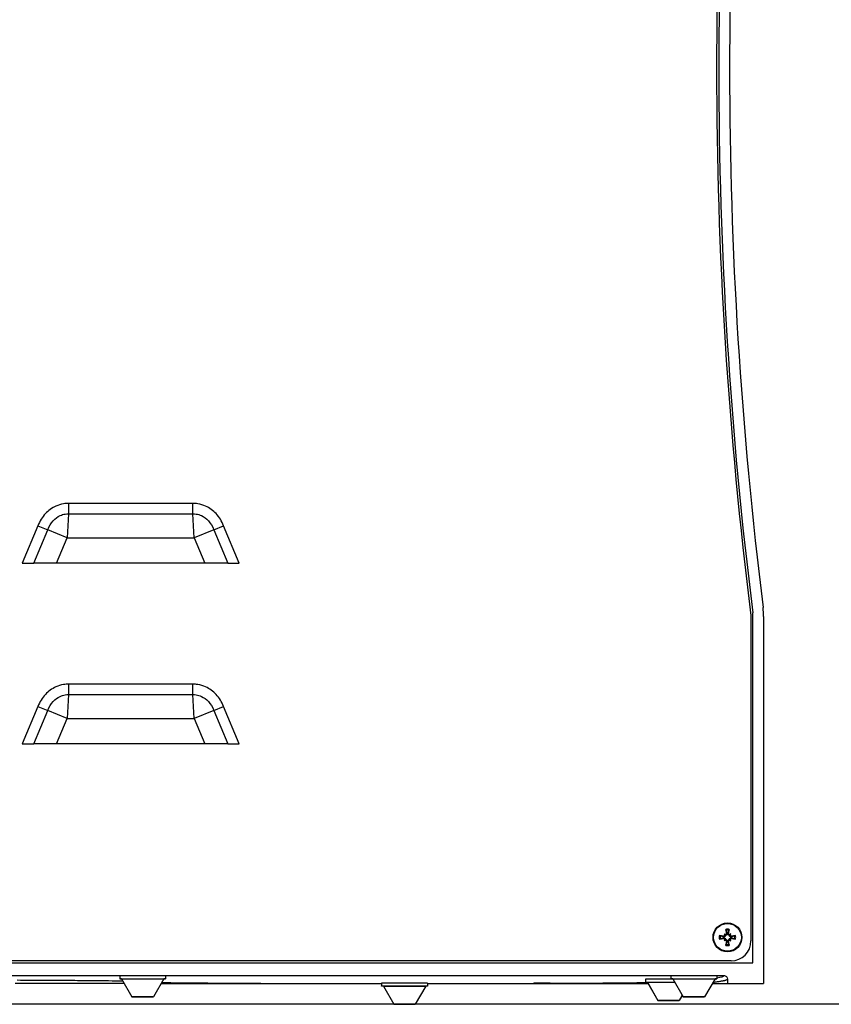
# Model space of a CAD drawing. Units: millimetres. Extents: x -66 to 3841, y -150 to 2583.
# Drawn here: x 593 to 817, y 439 to 712 of the extents above; entities that cross this region are included whole.
import ezdxf

# ---------------------------------------------------------------- set-up
doc = ezdxf.new("R2010")
doc.units = ezdxf.units.MM
doc.header["$LTSCALE"] = 0.5
doc.layers.add('Bem', color=5, linetype='Continuous')
doc.layers.add('Objekt025', color=6, linetype='Continuous')
doc.styles.add('ISOCP', font='isocp.shx')
doc.dimstyles.new('TKA 3.5', dxfattribs={"dimscale": 0, "dimtxt": 3.5, "dimasz": 3.5, "dimexe": 1.25, "dimexo": 1, "dimgap": 1, "dimtad": 1, "dimtxsty": 'ISOCP', "dimcen": 5, "dimazin": 2, "dimtfac": 1, "dimtmove": 0, "dimatfit": 0, "dimfxl": 1, "dimarcsym": 0})

# ---------------------------------------------------------------- blocks, each defined once
blk = doc.blocks.new('*D17')
at = {"layer": 'Bem', "color": 0, "lineweight": -2, "transparency": 16777216}
for p, q in [((721.59, 881.34), (399.2, 881.34)), ((410.45, 849.84), (410.45, 470.82)), ((693.35, 439.32), (399.2, 439.32))]:
    blk.add_line(p, q, dxfattribs=at)
at = {"layer": 'Bem', "color": 0, "transparency": 16777216}
for points in [[(405.2, 849.84), (415.7, 849.84), (410.45, 881.34)], [(405.2, 470.82), (415.7, 470.82), (410.45, 439.32)]]:
    blk.add_solid(points, dxfattribs=at)
at = {"layer": 'Defpoints', "color": 0, "transparency": 16777216}
for p in [(730.59, 881.34), (410.45, 439.32), (702.35, 439.32)]:
    blk.add_point(p, dxfattribs=at)
at = {"layer": 'Bem', "color": 0, "transparency": 16777216, "insert": (384.12, 660.33), "char_height": 31.5, "attachment_point": 5, "rotation": 90, "style": 'ISOCP'}
blk.add_mtext('440 (17.32)', dxfattribs=at)

msp = doc.modelspace()

# ---------------------------------------------------------------- linework, layer by layer
msp.add_line((1717.637, 439.32), (-29.085, 439.32))
at = {"layer": 'Objekt025'}
for p, q in [((640.839, 577.877), (606.484, 577.877)), ((606.484, 577.877), (606.484, 575.015)), ((640.839, 575.015), (640.839, 577.877)), ((606.484, 575.015), (606.087, 568.338)), ((606.484, 575.015), (640.839, 575.015)), ((641.237, 568.338), (640.839, 575.015)), ((597.987, 571.713), (593.664, 561.338)), ((596.833, 561.338), (600.687, 570.588)), ((597.987, 571.713), (600.687, 570.588)), ((606.087, 568.338), (600.687, 570.588)), ((646.637, 570.588), (641.237, 568.338)), ((646.637, 570.588), (649.337, 571.713)), ((646.637, 570.588), (650.491, 561.338)), ((653.66, 561.338), (649.337, 571.713)), ((603.17, 561.338), (606.087, 568.338)), ((606.087, 568.338), (641.237, 568.338)), ((641.237, 568.338), (644.153, 561.338)), ((593.664, 561.338), (596.833, 561.338)), ((603.17, 561.338), (596.833, 561.338)), ((644.153, 561.338), (603.17, 561.338)), ((650.491, 561.338), (644.153, 561.338)), ((650.491, 561.338), (653.66, 561.338)), ((795.662, 450.838), (795.662, 547.649)), ((795.162, 546.838), (795.162, 456.838)), ((798.662, 546.588), (798.662, 445.045)), ((640.839, 527.877), (606.484, 527.877)), ((606.484, 527.877), (606.484, 525.015)), ((640.839, 525.015), (640.839, 527.877)), ((606.484, 525.015), (606.087, 518.338)), ((606.484, 525.015), (640.839, 525.015)), ((641.237, 518.338), (640.839, 525.015)), ((597.987, 521.713), (593.664, 511.338)), ((596.833, 511.338), (600.687, 520.588)), ((597.987, 521.713), (600.687, 520.588)), ((606.087, 518.338), (600.687, 520.588)), ((646.637, 520.588), (641.237, 518.338)), ((646.637, 520.588), (649.337, 521.713)), ((646.637, 520.588), (650.491, 511.338)), ((653.66, 511.338), (649.337, 521.713)), ((603.17, 511.338), (606.087, 518.338)), ((606.087, 518.338), (641.237, 518.338)), ((641.237, 518.338), (644.153, 511.338)), ((593.664, 511.338), (596.833, 511.338)), ((603.17, 511.338), (596.833, 511.338)), ((644.153, 511.338), (603.17, 511.338)), ((650.491, 511.338), (644.153, 511.338)), ((650.491, 511.338), (653.66, 511.338)), ((787.574, 458.15), (787.543, 457.972)), ((787.574, 457.525), (787.543, 457.703)), ((787.715, 458.785), (787.907, 458.593)), ((788.35, 458.925), (788.527, 458.956)), ((788.974, 458.925), (788.796, 458.956)), ((789.609, 458.785), (789.417, 458.593)), ((789.749, 458.15), (789.78, 457.972)), ((789.749, 457.525), (789.78, 457.703)), ((787.715, 456.89), (787.907, 457.082)), ((788.35, 456.75), (788.527, 456.719)), ((788.974, 456.75), (788.796, 456.719)), ((789.609, 456.89), (789.417, 457.082)), ((451.662, 450.838), (795.662, 450.838)), ((789.662, 451.338), (457.662, 451.338)), ((459.662, 447.279), (787.662, 447.279)), ((620.606, 447.209), (620.606, 446.409)), ((633.306, 447.209), (620.606, 447.209)), ((633.306, 447.209), (633.306, 446.409)), ((773.033, 447.209), (773.033, 446.409)), ((785.733, 447.209), (773.033, 447.209)), ((785.733, 447.209), (785.733, 446.409)), ((621.848, 445.045), (591.742, 445.045)), ((620.606, 446.409), (633.306, 446.409)), ((620.606, 446.321), (620.606, 446.409)), ((621.108, 446.321), (620.606, 446.321)), ((621.106, 446.406), (623.993, 441.386)), ((621.106, 446.324), (621.106, 446.406)), ((621.106, 446.406), (632.806, 446.406)), ((621.106, 446.324), (623.993, 441.344)), ((632.806, 446.406), (629.919, 441.386)), ((632.806, 446.324), (629.919, 441.344)), ((632.065, 445.045), (693.033, 445.045)), ((633.306, 446.321), (632.804, 446.321)), ((632.806, 446.406), (632.806, 446.324)), ((633.306, 446.409), (633.306, 446.321)), ((693.033, 445.185), (693.033, 444.385)), ((705.733, 445.185), (693.033, 445.185)), ((693.033, 444.385), (705.733, 444.385)), ((693.033, 444.296), (693.033, 444.385)), ((693.536, 444.296), (693.033, 444.296)), ((693.533, 444.381), (696.42, 439.361)), ((693.533, 444.3), (693.533, 444.381)), ((693.533, 444.381), (705.233, 444.381)), ((693.533, 444.3), (696.42, 439.32)), ((705.233, 444.381), (702.347, 439.361)), ((705.233, 444.3), (702.347, 439.32)), ((705.733, 444.296), (705.231, 444.296)), ((705.233, 444.381), (705.233, 444.3)), ((705.733, 445.185), (705.733, 444.385)), ((705.733, 445.045), (766.708, 445.045)), ((705.733, 444.385), (705.733, 444.296)), ((766.033, 446.232), (766.033, 445.432)), ((773.587, 446.232), (766.033, 446.232)), ((766.033, 445.432), (774.051, 445.432)), ((766.033, 445.343), (766.033, 445.432)), ((766.536, 445.343), (766.033, 445.343)), ((766.533, 445.428), (769.42, 440.408)), ((766.533, 445.347), (766.533, 445.428)), ((766.533, 445.428), (774.053, 445.428)), ((766.533, 445.347), (769.42, 440.367)), ((773.033, 446.409), (785.733, 446.409)), ((773.033, 446.321), (773.033, 446.409)), ((773.536, 446.321), (773.033, 446.321)), ((773.533, 446.406), (776.42, 441.386)), ((773.533, 446.324), (773.533, 446.406)), ((773.533, 446.406), (785.233, 446.406)), ((773.533, 446.324), (776.42, 441.344)), ((785.233, 446.406), (782.347, 441.386)), ((785.233, 446.324), (782.347, 441.344)), ((784.492, 445.045), (788.662, 445.045)), ((785.733, 446.321), (785.231, 446.321)), ((785.233, 446.406), (785.233, 446.324)), ((785.733, 446.409), (785.733, 446.321)), ((788.662, 446.279), (788.662, 445.045)), ((788.662, 445.045), (798.662, 445.045)), ((623.993, 441.344), (623.993, 441.386)), ((623.993, 441.386), (629.919, 441.386)), ((629.919, 441.344), (623.993, 441.344)), ((629.919, 441.386), (629.919, 441.344)), ((776.152, 441.808), (775.347, 440.408)), ((776.167, 441.782), (775.347, 440.367)), ((776.42, 441.344), (776.42, 441.386)), ((776.42, 441.386), (782.347, 441.386)), ((782.347, 441.344), (776.42, 441.344)), ((782.347, 441.386), (782.347, 441.344)), ((696.42, 439.32), (696.42, 439.361)), ((696.42, 439.361), (702.347, 439.361)), ((702.347, 439.32), (696.42, 439.32)), ((702.347, 439.361), (702.347, 439.32)), ((769.42, 440.367), (769.42, 440.408)), ((769.42, 440.408), (775.347, 440.408)), ((775.347, 440.367), (769.42, 440.367)), ((775.347, 440.408), (775.347, 440.367))]:
    msp.add_line(p, q, dxfattribs=at)
for radius in [4, 3.839]:
    msp.add_circle((788.662, 457.838), radius, dxfattribs=at)
for centre, radius, start, end in [((1989.649, 697.888), 1204, 172.792863, 187.207137), ((1989.247, 697.861), 1203, 172.827085, 187.172915), ((1989.247, 697.861), 1200, 172.8773, 187.1227), ((778.662, 546.588), 20, 0, 7.1227), ((788.662, 457.838), 2.267, 167.76452, 192.23548), ((788.662, 457.838), 2.011, 167.71121, 192.28879), ((788.662, 457.838), 1.21, 172.75105, 187.24895), ((788.662, 457.838), 2.267, 77.76452, 102.23548), ((788.662, 457.838), 2.011, 77.71121, 102.28879), ((788.662, 457.838), 1.21, 82.75105, 97.24895), ((788.662, 457.838), 1.21, 352.75105, 7.24895), ((788.662, 457.838), 2.011, 347.71121, 12.28879), ((788.662, 457.838), 2.267, 347.76452, 12.23548), ((788.662, 457.838), 2.267, 257.76452, 282.23548), ((788.662, 457.838), 2.011, 257.71121, 282.28879), ((788.662, 457.838), 1.21, 262.75105, 277.24895), ((789.662, 456.838), 5.5, 270, 0)]:
    msp.add_arc(centre, radius, start, end, dxfattribs=at)
for centre, major_axis, ratio, start_param, end_param in [((788.588, 457.409), (-6.39, 1.108), 0.0871557, 4.8867313, 5.0692018), ((786.948, 455.795), (4.385, -3.68), 0.5, 1.7379882, 1.8061097), ((790.704, 459.552), (-3.68, 4.385), 0.5, 1.3354829, 1.4036044), ((788.021, 458.841), (-0.176, -0.21), 0.9884519, 0.2693642, 0.7451136), ((787.658, 458.478), (-0.21, -0.176), 0.9884519, 2.3964792, 2.8722284), ((789.09, 457.912), (1.108, -6.39), 0.0871557, 4.3555762, 4.5380467), ((788.233, 457.912), (1.108, 6.39), 0.0871557, 4.8867313, 5.0692018), ((790.376, 455.795), (4.385, 3.68), 0.5, 1.3354829, 1.4036044), ((789.303, 458.841), (-0.176, 0.21), 0.9884519, 2.3964792, 2.8722284), ((789.665, 458.478), (-0.21, 0.176), 0.9884519, 0.2693642, 0.7451136), ((786.619, 459.552), (-3.68, -4.385), 0.5, 1.7379882, 1.8061097), ((788.736, 457.409), (-6.39, -1.108), 0.0871557, 4.3555762, 4.5380467), ((788.588, 458.266), (6.39, 1.108), 0.0871557, 4.3555762, 4.5380467), ((790.704, 456.123), (3.68, 4.385), 0.5, 1.7379882, 1.8061097), ((786.948, 459.88), (-4.385, -3.68), 0.5, 1.3354829, 1.4036044), ((787.658, 457.197), (0.21, -0.176), 0.9884519, 0.2693642, 0.7451136), ((788.021, 456.834), (0.176, -0.21), 0.9884519, 2.3964792, 2.8722284), ((789.09, 457.763), (-1.108, -6.39), 0.0871557, 4.8867313, 5.0692018), ((788.233, 457.763), (-1.108, 6.39), 0.0871557, 4.3555762, 4.5380467), ((789.303, 456.834), (0.176, 0.21), 0.9884519, 0.2693642, 0.7451136), ((790.376, 459.88), (-4.385, 3.68), 0.5, 1.7379882, 1.8061097), ((789.665, 457.197), (0.21, 0.176), 0.9884519, 2.3964792, 2.8722284), ((786.619, 456.123), (3.68, -4.385), 0.5, 1.3354829, 1.4036044), ((788.736, 458.266), (6.39, -1.108), 0.0871557, 4.8867313, 5.0692018), ((-1395.542, 447.279), (2183.204, 0), 0.0069813, 6.2411521, 6.2831885)]:
    msp.add_ellipse(centre, major_axis=major_axis, ratio=ratio, start_param=start_param, end_param=end_param, dxfattribs=at)
msp.add_ellipse((737.363, 445.213), major_axis=(2.25, 0), ratio=0.0069813, dxfattribs=at)
for points, knots in [([(606.484, 577.877), (606.021, 577.877), (605.554, 577.839), (604.354, 577.643), (603.634, 577.425), (601.87, 576.636), (600.88, 575.917), (599.173, 574.081), (598.493, 572.927), (597.987, 571.713)], [-1.1120637, -1.1120637, -1.1120637, -1.1120637, -0.9730557, -0.9730557, -0.750643, -0.750643, -0.3947826, -0.3947826, 0, 0, 0, 0]), ([(649.337, 571.713), (648.831, 572.927), (648.151, 574.081), (646.444, 575.917), (645.454, 576.636), (643.69, 577.425), (642.97, 577.643), (641.77, 577.839), (641.303, 577.877), (640.839, 577.877)], [-1.1120637, -1.1120637, -1.1120637, -1.1120637, -0.7172811, -0.7172811, -0.3614207, -0.3614207, -0.139008, -0.139008, 0, 0, 0, 0]), ([(600.687, 570.588), (601.087, 571.547), (601.576, 572.404), (602.739, 573.687), (603.402, 574.173), (604.582, 574.708), (605.063, 574.855), (605.864, 574.989), (606.175, 575.015), (606.484, 575.015)], [0, 0, 0, 0, 0.3947826, 0.3947826, 0.750643, 0.750643, 0.9730557, 0.9730557, 1.1120637, 1.1120637, 1.1120637, 1.1120637]), ([(640.839, 575.015), (641.149, 575.015), (641.46, 574.989), (642.261, 574.855), (642.742, 574.708), (643.922, 574.173), (644.585, 573.687), (645.747, 572.404), (646.237, 571.547), (646.637, 570.588)], [0, 0, 0, 0, 0.139008, 0.139008, 0.3614207, 0.3614207, 0.7172811, 0.7172811, 1.1120637, 1.1120637, 1.1120637, 1.1120637]), ([(606.484, 527.877), (606.021, 527.877), (605.554, 527.839), (604.354, 527.643), (603.634, 527.425), (601.87, 526.636), (600.88, 525.917), (599.173, 524.081), (598.493, 522.927), (597.987, 521.713)], [-1.1120637, -1.1120637, -1.1120637, -1.1120637, -0.9730557, -0.9730557, -0.750643, -0.750643, -0.3947826, -0.3947826, 0, 0, 0, 0]), ([(649.337, 521.713), (648.831, 522.927), (648.151, 524.081), (646.444, 525.917), (645.454, 526.636), (643.69, 527.425), (642.97, 527.643), (641.77, 527.839), (641.303, 527.877), (640.839, 527.877)], [-1.1120637, -1.1120637, -1.1120637, -1.1120637, -0.7172811, -0.7172811, -0.3614207, -0.3614207, -0.139008, -0.139008, 0, 0, 0, 0]), ([(600.687, 520.588), (601.087, 521.547), (601.576, 522.404), (602.739, 523.687), (603.402, 524.173), (604.582, 524.708), (605.063, 524.855), (605.864, 524.989), (606.175, 525.015), (606.484, 525.015)], [0, 0, 0, 0, 0.3947826, 0.3947826, 0.750643, 0.750643, 0.9730557, 0.9730557, 1.1120637, 1.1120637, 1.1120637, 1.1120637]), ([(640.839, 525.015), (641.149, 525.015), (641.46, 524.989), (642.261, 524.855), (642.742, 524.708), (643.922, 524.173), (644.585, 523.687), (645.747, 522.404), (646.237, 521.547), (646.637, 520.588)], [0, 0, 0, 0, 0.139008, 0.139008, 0.3614207, 0.3614207, 0.7172811, 0.7172811, 1.1120637, 1.1120637, 1.1120637, 1.1120637]), ([(786.446, 458.318), (786.468, 458.315), (786.495, 458.311), (786.542, 458.303), (786.572, 458.297), (786.618, 458.287), (786.642, 458.281), (786.674, 458.273), (786.688, 458.269), (786.697, 458.266)], [0.023710304, 0.023710304, 0.023710304, 0.023710304, 0.030611162, 0.030611162, 0.03823639, 0.03823639, 0.045857623, 0.045857623, 0.052105772, 0.052105772, 0.052105772, 0.052105772]), ([(788.125, 458.375), (788.122, 458.356), (788.119, 458.336), (788.103, 458.274), (788.085, 458.23), (788.04, 458.156), (788.011, 458.119), (787.945, 458.058), (787.908, 458.033), (787.83, 457.993), (787.783, 457.977), (787.686, 457.959), (787.637, 457.959), (787.592, 457.964), (787.576, 457.966), (787.56, 457.969), (787.543, 457.972)], [-0.075291684, -0.075291684, -0.075291684, -0.075291684, -0.069593834, -0.069593834, -0.05658508, -0.05658508, -0.043576326, -0.043576326, -0.030567572, -0.030567572, -0.015283786, -0.015283786, 0, 0, 0, 0.005504008, 0.005504008, 0.005504008, 0.005504008]), ([(787.543, 457.703), (787.56, 457.707), (787.576, 457.709), (787.637, 457.716), (787.686, 457.716), (787.783, 457.699), (787.83, 457.682), (787.908, 457.642), (787.945, 457.617), (788.011, 457.556), (788.04, 457.519), (788.085, 457.445), (788.103, 457.402), (788.119, 457.339), (788.122, 457.319), (788.125, 457.3)], [0.192803512, 0.192803512, 0.192803512, 0.192803512, 0.19830752, 0.19830752, 0.213591306, 0.213591306, 0.228875092, 0.228875092, 0.241883846, 0.241883846, 0.2548926, 0.2548926, 0.267901355, 0.267901355, 0.273599205, 0.273599205, 0.273599205, 0.273599205]), ([(787.93, 458.467), (787.93, 458.462), (787.931, 458.457), (787.93, 458.414), (787.922, 458.373), (787.891, 458.298), (787.868, 458.264), (787.814, 458.21), (787.78, 458.187), (787.706, 458.155), (787.665, 458.147), (787.61, 458.146), (787.592, 458.147), (787.574, 458.15)], [0.021694556, 0.021694556, 0.021694556, 0.021694556, 0.023235597, 0.023235597, 0.034675791, 0.034675791, 0.046115986, 0.046115986, 0.057599748, 0.057599748, 0.069083511, 0.069083511, 0.074375104, 0.074375104, 0.074375104, 0.074375104]), ([(787.907, 458.593), (787.912, 458.588), (787.916, 458.583), (787.956, 458.543), (787.983, 458.516), (788.051, 458.449), (788.088, 458.411), (788.125, 458.375)], [-3.27302409, -3.27302409, -3.27302409, -3.27302409, -3.26559971, -3.26559971, -3.1999832, -3.1999832, -3.05896475, -3.05896475, -3.05896475, -3.05896475]), ([(788.35, 458.925), (788.355, 458.888), (788.354, 458.846), (788.336, 458.767), (788.318, 458.729), (788.274, 458.667), (788.244, 458.638), (788.176, 458.595), (788.137, 458.58), (788.078, 458.57), (788.055, 458.568), (788.032, 458.569)], [0, 0, 0, 0, 0.011582136, 0.011582136, 0.023164272, 0.023164272, 0.034599454, 0.034599454, 0.046034637, 0.046034637, 0.05262202, 0.05262202, 0.05262202, 0.05262202]), ([(788.527, 458.956), (788.531, 458.94), (788.534, 458.924), (788.541, 458.863), (788.54, 458.814), (788.523, 458.717), (788.507, 458.669), (788.467, 458.592), (788.441, 458.554), (788.38, 458.488), (788.344, 458.459), (788.269, 458.415), (788.226, 458.397), (788.163, 458.381), (788.144, 458.377), (788.125, 458.375)], [0.192803512, 0.192803512, 0.192803512, 0.192803512, 0.19830752, 0.19830752, 0.213591306, 0.213591306, 0.228875092, 0.228875092, 0.241883846, 0.241883846, 0.2548926, 0.2548926, 0.267901355, 0.267901355, 0.273599205, 0.273599205, 0.273599205, 0.273599205]), ([(788.234, 459.803), (788.23, 459.812), (788.226, 459.826), (788.218, 459.857), (788.212, 459.882), (788.202, 459.928), (788.197, 459.957), (788.189, 460.005), (788.184, 460.031), (788.181, 460.053)], [0.070198201, 0.070198201, 0.070198201, 0.070198201, 0.07644635, 0.07644635, 0.084067584, 0.084067584, 0.091692811, 0.091692811, 0.09859367, 0.09859367, 0.09859367, 0.09859367]), ([(789.199, 458.375), (789.18, 458.377), (789.161, 458.381), (789.098, 458.397), (789.055, 458.415), (788.98, 458.459), (788.944, 458.488), (788.882, 458.554), (788.857, 458.592), (788.817, 458.669), (788.801, 458.717), (788.784, 458.814), (788.783, 458.863), (788.788, 458.908), (788.79, 458.924), (788.793, 458.94), (788.796, 458.956)], [-0.075291684, -0.075291684, -0.075291684, -0.075291684, -0.069593834, -0.069593834, -0.05658508, -0.05658508, -0.043576326, -0.043576326, -0.030567572, -0.030567572, -0.015283786, -0.015283786, 0, 0, 0, 0.005504008, 0.005504008, 0.005504008, 0.005504008]), ([(789.291, 458.569), (789.286, 458.569), (789.281, 458.569), (789.237, 458.569), (789.197, 458.577), (789.122, 458.608), (789.088, 458.632), (789.034, 458.685), (789.011, 458.719), (788.979, 458.794), (788.971, 458.834), (788.97, 458.889), (788.971, 458.907), (788.974, 458.925)], [0.021696263, 0.021696263, 0.021696263, 0.021696263, 0.023327814, 0.023327814, 0.034721913, 0.034721913, 0.046116011, 0.046116011, 0.057599774, 0.057599774, 0.069083537, 0.069083537, 0.07437513, 0.07437513, 0.07437513, 0.07437513]), ([(789.142, 460.053), (789.139, 460.031), (789.135, 460.005), (789.127, 459.957), (789.121, 459.928), (789.111, 459.882), (789.106, 459.857), (789.097, 459.826), (789.093, 459.812), (789.09, 459.803)], [0.023710304, 0.023710304, 0.023710304, 0.023710304, 0.030611162, 0.030611162, 0.03823639, 0.03823639, 0.045857623, 0.045857623, 0.052105772, 0.052105772, 0.052105772, 0.052105772]), ([(789.417, 458.593), (789.412, 458.588), (789.407, 458.583), (789.368, 458.543), (789.341, 458.516), (789.273, 458.449), (789.236, 458.411), (789.199, 458.375)], [-3.27302409, -3.27302409, -3.27302409, -3.27302409, -3.26559971, -3.26559971, -3.1999832, -3.1999832, -3.05896475, -3.05896475, -3.05896475, -3.05896475]), ([(789.78, 457.972), (789.764, 457.969), (789.748, 457.966), (789.687, 457.959), (789.638, 457.959), (789.541, 457.977), (789.493, 457.993), (789.416, 458.033), (789.379, 458.058), (789.312, 458.119), (789.283, 458.156), (789.239, 458.23), (789.221, 458.274), (789.205, 458.336), (789.202, 458.356), (789.199, 458.375)], [0.192803512, 0.192803512, 0.192803512, 0.192803512, 0.19830752, 0.19830752, 0.213591306, 0.213591306, 0.228875092, 0.228875092, 0.241883846, 0.241883846, 0.2548926, 0.2548926, 0.267901355, 0.267901355, 0.273599205, 0.273599205, 0.273599205, 0.273599205]), ([(789.199, 457.3), (789.202, 457.319), (789.205, 457.339), (789.221, 457.402), (789.239, 457.445), (789.283, 457.519), (789.312, 457.556), (789.379, 457.617), (789.416, 457.642), (789.493, 457.682), (789.541, 457.699), (789.638, 457.716), (789.687, 457.716), (789.732, 457.711), (789.748, 457.709), (789.764, 457.707), (789.78, 457.703)], [-0.075291684, -0.075291684, -0.075291684, -0.075291684, -0.069593834, -0.069593834, -0.05658508, -0.05658508, -0.043576326, -0.043576326, -0.030567572, -0.030567572, -0.015283786, -0.015283786, 0, 0, 0, 0.005504008, 0.005504008, 0.005504008, 0.005504008]), ([(789.749, 458.15), (789.712, 458.144), (789.67, 458.145), (789.591, 458.164), (789.553, 458.181), (789.491, 458.226), (789.462, 458.256), (789.419, 458.324), (789.405, 458.363), (789.394, 458.421), (789.392, 458.444), (789.393, 458.467)], [0, 0, 0, 0, 0.011621137, 0.011621137, 0.023242275, 0.023242275, 0.034638464, 0.034638464, 0.046034653, 0.046034653, 0.052620824, 0.052620824, 0.052620824, 0.052620824]), ([(790.627, 458.266), (790.636, 458.269), (790.65, 458.273), (790.681, 458.281), (790.706, 458.287), (790.752, 458.297), (790.781, 458.303), (790.829, 458.311), (790.856, 458.315), (790.878, 458.318)], [0.070198201, 0.070198201, 0.070198201, 0.070198201, 0.07644635, 0.07644635, 0.084067584, 0.084067584, 0.091692811, 0.091692811, 0.09859367, 0.09859367, 0.09859367, 0.09859367]), ([(786.697, 457.41), (786.688, 457.406), (786.674, 457.402), (786.642, 457.394), (786.618, 457.388), (786.572, 457.378), (786.542, 457.373), (786.495, 457.364), (786.468, 457.36), (786.446, 457.357)], [0.070198201, 0.070198201, 0.070198201, 0.070198201, 0.07644635, 0.07644635, 0.084067584, 0.084067584, 0.091692811, 0.091692811, 0.09859367, 0.09859367, 0.09859367, 0.09859367]), ([(787.574, 457.525), (787.612, 457.531), (787.653, 457.53), (787.733, 457.511), (787.771, 457.494), (787.833, 457.449), (787.861, 457.419), (787.905, 457.351), (787.919, 457.313), (787.93, 457.254), (787.931, 457.231), (787.93, 457.208)], [0, 0, 0, 0, 0.011621137, 0.011621137, 0.023242275, 0.023242275, 0.034638464, 0.034638464, 0.046034653, 0.046034653, 0.052620824, 0.052620824, 0.052620824, 0.052620824]), ([(787.907, 457.082), (787.912, 457.087), (787.916, 457.092), (787.956, 457.132), (787.983, 457.159), (788.051, 457.227), (788.088, 457.264), (788.125, 457.3)], [-3.27302409, -3.27302409, -3.27302409, -3.27302409, -3.26559971, -3.26559971, -3.1999832, -3.1999832, -3.05896475, -3.05896475, -3.05896475, -3.05896475]), ([(788.032, 457.106), (788.038, 457.106), (788.043, 457.106), (788.086, 457.106), (788.127, 457.098), (788.201, 457.067), (788.235, 457.044), (788.289, 456.99), (788.313, 456.956), (788.345, 456.881), (788.353, 456.841), (788.354, 456.786), (788.352, 456.768), (788.35, 456.75)], [0.021696263, 0.021696263, 0.021696263, 0.021696263, 0.023327814, 0.023327814, 0.034721913, 0.034721913, 0.046116011, 0.046116011, 0.057599774, 0.057599774, 0.069083537, 0.069083537, 0.07437513, 0.07437513, 0.07437513, 0.07437513]), ([(788.125, 457.3), (788.144, 457.298), (788.163, 457.294), (788.226, 457.278), (788.269, 457.26), (788.344, 457.216), (788.38, 457.187), (788.441, 457.121), (788.467, 457.084), (788.507, 457.006), (788.523, 456.958), (788.54, 456.862), (788.541, 456.812), (788.535, 456.768), (788.534, 456.752), (788.531, 456.735), (788.527, 456.719)], [-0.075291684, -0.075291684, -0.075291684, -0.075291684, -0.069593834, -0.069593834, -0.05658508, -0.05658508, -0.043576326, -0.043576326, -0.030567572, -0.030567572, -0.015283786, -0.015283786, 0, 0, 0, 0.005504008, 0.005504008, 0.005504008, 0.005504008]), ([(788.181, 455.622), (788.184, 455.644), (788.189, 455.67), (788.197, 455.718), (788.202, 455.747), (788.212, 455.793), (788.218, 455.818), (788.226, 455.85), (788.23, 455.863), (788.234, 455.873)], [0.023710304, 0.023710304, 0.023710304, 0.023710304, 0.030611162, 0.030611162, 0.03823639, 0.03823639, 0.045857623, 0.045857623, 0.052105772, 0.052105772, 0.052105772, 0.052105772]), ([(788.796, 456.719), (788.793, 456.735), (788.79, 456.752), (788.783, 456.812), (788.784, 456.862), (788.801, 456.958), (788.817, 457.006), (788.857, 457.084), (788.882, 457.121), (788.944, 457.187), (788.98, 457.216), (789.055, 457.26), (789.098, 457.278), (789.161, 457.294), (789.18, 457.298), (789.199, 457.3)], [0.192803512, 0.192803512, 0.192803512, 0.192803512, 0.19830752, 0.19830752, 0.213591306, 0.213591306, 0.228875092, 0.228875092, 0.241883846, 0.241883846, 0.2548926, 0.2548926, 0.267901355, 0.267901355, 0.273599205, 0.273599205, 0.273599205, 0.273599205]), ([(788.974, 456.75), (788.968, 456.788), (788.969, 456.829), (788.988, 456.909), (789.006, 456.946), (789.05, 457.009), (789.08, 457.037), (789.148, 457.08), (789.187, 457.095), (789.246, 457.105), (789.269, 457.107), (789.291, 457.106)], [0, 0, 0, 0, 0.011621137, 0.011621137, 0.023242275, 0.023242275, 0.034638464, 0.034638464, 0.046034653, 0.046034653, 0.052620824, 0.052620824, 0.052620824, 0.052620824]), ([(789.09, 455.873), (789.093, 455.863), (789.097, 455.85), (789.106, 455.818), (789.111, 455.793), (789.121, 455.747), (789.127, 455.718), (789.135, 455.67), (789.139, 455.644), (789.142, 455.622)], [0.070198201, 0.070198201, 0.070198201, 0.070198201, 0.07644635, 0.07644635, 0.084067584, 0.084067584, 0.091692811, 0.091692811, 0.09859367, 0.09859367, 0.09859367, 0.09859367]), ([(789.417, 457.082), (789.412, 457.087), (789.407, 457.092), (789.368, 457.132), (789.341, 457.159), (789.273, 457.227), (789.236, 457.264), (789.199, 457.3)], [-3.27302409, -3.27302409, -3.27302409, -3.27302409, -3.26559971, -3.26559971, -3.1999832, -3.1999832, -3.05896475, -3.05896475, -3.05896475, -3.05896475]), ([(789.393, 457.208), (789.393, 457.213), (789.393, 457.218), (789.393, 457.261), (789.401, 457.302), (789.432, 457.377), (789.456, 457.411), (789.509, 457.465), (789.544, 457.489), (789.618, 457.52), (789.658, 457.528), (789.714, 457.529), (789.731, 457.528), (789.749, 457.525)], [0.021694556, 0.021694556, 0.021694556, 0.021694556, 0.023235597, 0.023235597, 0.034675791, 0.034675791, 0.046115986, 0.046115986, 0.057599748, 0.057599748, 0.069083511, 0.069083511, 0.074375104, 0.074375104, 0.074375104, 0.074375104]), ([(790.878, 457.357), (790.856, 457.36), (790.829, 457.364), (790.781, 457.373), (790.752, 457.378), (790.706, 457.388), (790.681, 457.394), (790.65, 457.402), (790.636, 457.406), (790.627, 457.41)], [0.023710304, 0.023710304, 0.023710304, 0.023710304, 0.030611162, 0.030611162, 0.03823639, 0.03823639, 0.045857623, 0.045857623, 0.052105772, 0.052105772, 0.052105772, 0.052105772]), ([(787.662, 447.279), (787.794, 447.279), (787.923, 447.253), (788.166, 447.153), (788.276, 447.079), (788.553, 446.802), (788.662, 446.543), (788.662, 446.279)], [0, 0, 0, 0, 0.0003905446, 0.0003905446, 0.0007810892, 0.0007810892, 0.0015621783, 0.0015621783, 0.0015621783, 0.0015621783]), ([(592.239, 446.045), (593.5, 446.04), (594.736, 446.035), (597.152, 446.023), (598.333, 446.017), (600.062, 446.008), (600.632, 446.005), (601.754, 445.999), (602.306, 445.995), (603.935, 445.985), (604.985, 445.979), (608.032, 445.957), (609.923, 445.942), (612.55, 445.918), (613.39, 445.91), (614.999, 445.893), (615.769, 445.885), (617.937, 445.859), (619.658, 445.834), (621.062, 445.809), (621.409, 445.802)], [0, 0, 0, 0, 0.004359296, 0.004359296, 0.008718591, 0.008718591, 0.010898239, 0.010898239, 0.013077887, 0.013077887, 0.017437182, 0.017437182, 0.026155773, 0.026155773, 0.030515069, 0.030515069, 0.034874364, 0.034874364, 0.043592955, 0.046702006, 0.046702006, 0.046702006, 0.046702006]), ([(632.24, 445.347), (633.797, 445.323), (635.604, 445.301), (638.982, 445.265), (640.425, 445.251), (643.498, 445.225), (645.124, 445.212), (648.554, 445.188), (650.351, 445.177), (654.099, 445.155), (656.051, 445.145), (662.108, 445.116), (666.413, 445.1), (675.398, 445.073), (680.078, 445.063), (687.243, 445.052), (689.656, 445.05), (692.398, 445.048), (692.716, 445.047), (693.033, 445.047)], [0.032824793, 0.032824793, 0.032824793, 0.032824793, 0.043903714, 0.043903714, 0.051221, 0.051221, 0.058538286, 0.058538286, 0.065855571, 0.065855571, 0.073172857, 0.073172857, 0.087807428, 0.087807428, 0.102442, 0.102442, 0.109759286, 0.109759286, 0.110716631, 0.110716631, 0.110716631, 0.110716631]), ([(705.733, 445.047), (705.872, 445.047), (706.01, 445.047), (708.397, 445.049), (710.635, 445.051), (717.29, 445.06), (721.649, 445.069), (730.07, 445.092), (734.13, 445.106), (741.822, 445.139), (745.451, 445.158), (750.486, 445.19), (752.092, 445.201), (754.392, 445.218), (755.141, 445.224), (756.598, 445.236), (757.306, 445.242), (759.371, 445.261), (760.669, 445.274), (763.087, 445.301), (764.211, 445.314), (765.604, 445.333), (765.954, 445.338), (766.293, 445.343)], [0.005705025, 0.005705025, 0.005705025, 0.005705025, 0.006122328, 0.006122328, 0.012900163, 0.012900163, 0.026455833, 0.026455833, 0.040011504, 0.040011504, 0.053567174, 0.053567174, 0.06034501, 0.06034501, 0.063733927, 0.063733927, 0.067122845, 0.067122845, 0.07390068, 0.07390068, 0.080678515, 0.080678515, 0.083051781, 0.083051781, 0.083051781, 0.083051781])]:
    msp.add_open_spline(points, degree=3, knots=knots, dxfattribs=at)
for points, weights, degree in [([(787.462, 457.99), (787.172, 458.094), (786.697, 458.266)], [1, 1.03401151791, 1.00488362486], 2), ([(786.697, 457.41), (787.172, 457.581), (787.462, 457.685)], [1.00488362486, 1.03401151791, 1], 2), ([(787.543, 457.972), (787.504, 457.981), (787.462, 457.99)], [1.06687004579, 1.03354837086, 1], 2), ([(787.462, 457.685), (787.504, 457.694), (787.543, 457.703)], [1, 1.03354837086, 1.06687004579], 2), ([(788.234, 459.803), (788.405, 459.328), (788.509, 459.037)], [1.00488362486, 1.03401151791, 1], 2), ([(788.509, 459.037), (788.519, 458.995), (788.527, 458.956)], [1, 1.03354837086, 1.06687004579], 2), ([(788.796, 458.956), (788.805, 458.995), (788.814, 459.037)], [1.06687004579, 1.03354837086, 1], 2), ([(788.814, 459.037), (788.918, 459.328), (789.09, 459.803)], [1, 1.03401151792, 1.00488362486], 2), ([(789.862, 457.99), (789.82, 457.981), (789.78, 457.972)], [1, 1.03354837086, 1.06687004579], 2), ([(789.78, 457.703), (789.82, 457.694), (789.862, 457.685)], [1.06687004579, 1.03354837086, 1], 2), ([(790.627, 458.266), (790.152, 458.094), (789.862, 457.99)], [1.00488362486, 1.03401151791, 1], 2), ([(789.862, 457.685), (790.152, 457.581), (790.627, 457.41)], [1, 1.03401151791, 1.00488362486], 2), ([(788.509, 456.638), (788.405, 456.347), (788.234, 455.873)], [1, 1.03401151791, 1.00488362486], 2), ([(788.527, 456.719), (788.519, 456.68), (788.509, 456.638)], [1.06687004579, 1.03354837086, 1], 2), ([(788.814, 456.638), (788.805, 456.68), (788.796, 456.719)], [1, 1.03354837086, 1.06687004579], 2), ([(789.09, 455.873), (788.918, 456.347), (788.814, 456.638)], [1.00488362486, 1.03401151791, 1], 2), ([(788.662, 446.279), (788.662, 445.972), (787.332, 445.665), (784.674, 445.358)], [1, 0.99959181147, 0.999487986288, 0.999688524454], 3)]:
    msp.add_rational_spline(points, weights, degree=degree, dxfattribs=at)
for points in [[(739.384, 445.045), (739.384, 445.045), (739.384, 445.045), (739.383, 445.045)], [(739.383, 445.045), (739.384, 445.045), (739.384, 445.045), (739.384, 445.045)]]:
    msp.add_open_spline(points, degree=3, dxfattribs=at)

# ---------------------------------------------------------------- dimensions: what is measured, and where the dimension line sits
at = {"layer": 'Bem'}
dim = msp.add_linear_dim(base=(410.448, 439.32), p1=(730.59, 881.338), p2=(702.347, 439.32), angle=90, text='440 (17.32)', dimstyle='TKA 3.5', override={"dimscale": 9.000009}, dxfattribs=at)
dim.commit()
dim.dimension.update_dxf_attribs({"geometry": '*D17', "text_midpoint": (384.123, 660.329)})

doc.saveas('drawing.dxf')
